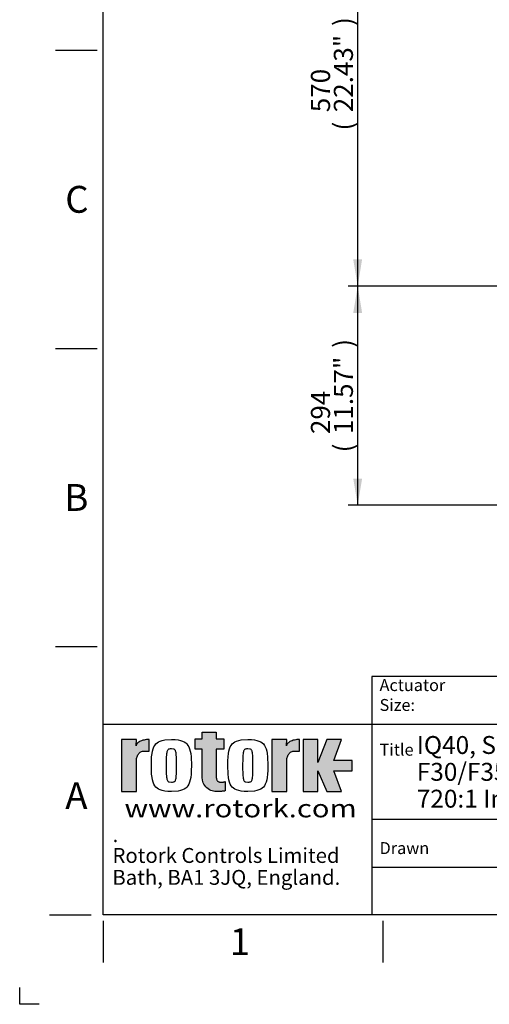
# Paper-space layout 'Sheet1' of a CAD drawing. Units: millimetres. Extents: x 0 to 4752, y 0 to 3360.
# Drawn here: x 0 to 630, y 0 to 1321 of the extents above; entities that cross this region are included whole.
import ezdxf
from ezdxf.enums import TextEntityAlignment as Align

# ---------------------------------------------------------------- set-up
doc = ezdxf.new("R2010")
doc.units = ezdxf.units.MM
doc.header["$LTSCALE"] = 8
for name, color, linetype in [('Default', 7, 'Continuous'), ('hatch', 7, 'Continuous'), ('TTI-1', 7, 'Continuous')]:
    doc.layers.add(name, color=color, linetype=linetype)
doc.styles.add('SEACAD_Arial', font='arial.ttf')
doc.dimstyles.new('ISO-InstDr', dxfattribs={"dimtxt": 25.6, "dimasz": 35.84, "dimexe": 12.8, "dimexo": 12.8, "dimgap": 6.4, "dimtad": 1, "dimdec": 0, "dimzin": 0, "dimdsep": 46, "dimtxsty": 'SEACAD_Arial', "dimblk1": '_SE_FILLED', "dimblk2": '_SE_FILLED', "dimsah": 1, "dimcen": 12.8, "dimadec": 0, "dimazin": 0, "dimtfac": 0.5, "dimtofl": 0, "dimtmove": 0, "dimatfit": 3, "dimfxl": 1, "dimtzin": 0, "dimarcsym": 0})

# ---------------------------------------------------------------- blocks, each defined once
blk = doc.blocks.new('SG')
at = {"color": 7, "linetype": 'Continuous'}
for p, q in [((1271.999512, 440.000184), (471.999976, 440.000184)), ((471.999976, 440.000184), (472, 376.000184)), ((1271.999512, 376.000184), (1271.999512, 440.000184))]:
    blk.add_line(p, q, dxfattribs=at)
blk = doc.blocks.new('SE')
blk.add_blockref('SG', (0, 0))
blk = doc.blocks.new('SEANNOT_GROUP')
at = {"layer": 'TTI-1', "color": 7, "linetype": 'Continuous', "style": 'SEACAD_Arial'}
for s, p in [('IQ40, SIDE HANDWHEEL, IW9RL/MOW9RL,', (532.4, 359.9)), ('F30/F35/F40/FA30/FA35/FA40, Ratios 180:1 -', (532.4, 323.9)), ('720:1 Installation Details', (532.4, 287.9))]:
    blk.add_text(s, height=24, dxfattribs=at).set_placement(p, align=Align.TOP_LEFT)
blk = doc.blocks.new('DMBLK6693')
at = {"layer": 'Default', "linetype": 'Continuous'}
for points in [[(447.2, 927.7), (459.1, 927.7), (453.2, 963.5)], [(447.2, 705.4), (453.2, 669.5), (459.1, 705.4)]]:
    blk.add_hatch(color=7, dxfattribs=at).paths.add_polyline_path(points)
at = {"layer": 'Default', "color": 7, "linetype": 'Continuous'}
for p, q in [((1179.3, 963.5), (440.4, 963.5)), ((453.2, 669.5), (453.2, 963.5)), ((878.3, 669.5), (440.4, 669.5))]:
    blk.add_line(p, q, dxfattribs=at)
at = {"layer": 'Default', "color": 7, "linetype": 'Continuous', "style": 'SEACAD_Arial'}
for s, p in [(')', (421.2, 880.8)), ('11.57"', (421.2, 765.1)), ('294', (390.5, 765.1)), ('(', (421.2, 740.6))]:
    blk.add_text(s, height=25.6, rotation=90, dxfattribs=at).set_placement(p, align=Align.TOP_LEFT)
blk = doc.blocks.new('_SE_FILLED')
at = {"color": 0}
blk.add_line((0, 0), (-1, 0), dxfattribs=at)
blk.add_solid([(0, 0), (-1, -0.1665), (-1, 0.1665), (0, 0)], dxfattribs=at)
blk = doc.blocks.new('DMBLK6694')
at = {"layer": 'Default', "linetype": 'Continuous'}
for points in [[(447.2, 1497.3), (459.1, 1497.3), (453.2, 1533.2)], [(447.2, 999.4), (453.2, 963.5), (459.1, 999.4)]]:
    blk.add_hatch(color=7, dxfattribs=at).paths.add_polyline_path(points)
at = {"layer": 'Default', "color": 7, "linetype": 'Continuous'}
for p, q in [((980, 1533.2), (440.4, 1533.2)), ((453.2, 963.5), (453.2, 1533.2)), ((1179.3, 963.5), (440.4, 963.5))]:
    blk.add_line(p, q, dxfattribs=at)
at = {"layer": 'Default', "color": 7, "linetype": 'Continuous', "style": 'SEACAD_Arial'}
for s, p in [(')', (421.2, 1312.6)), ('22.43"', (421.2, 1196.9)), ('570', (390.5, 1196.9)), ('(', (421.2, 1172.4))]:
    blk.add_text(s, height=25.6, rotation=90, dxfattribs=at).set_placement(p, align=Align.TOP_LEFT)
blk = doc.blocks.new('SG1')
at = {"color": 7, "linetype": 'Continuous'}
blk.add_line((472, 376.000184), (472, 120.000216), dxfattribs=at)
blk = doc.blocks.new('SE7')
blk.add_blockref('SG1', (0, 0))
blk = doc.blocks.new('SG2')
at = {"color": 7, "linetype": 'Continuous'}
blk.add_line((1271.999512, 248.000184), (471.99988, 248.000184), dxfattribs=at)
blk = doc.blocks.new('SE8')
blk.add_blockref('SG2', (0, 0))
blk = doc.blocks.new('SG3')
at = {"color": 7, "linetype": 'Continuous'}
blk.add_line((471.99988, 184.000184), (1271.999512, 184.000184), dxfattribs=at)
blk = doc.blocks.new('SE9')
blk.add_blockref('SG3', (0, 0))
blk = doc.blocks.new('rotork-filled')
at = {"layer": 'hatch', "linetype": 'Continuous'}
for points in [[(0, -0.8), (19.9, -0.8), (19.9, 41), (20, 42.2), (20.1, 43.5), (20.4, 44.7), (20.7, 45.9), (21.2, 47.1), (21.8, 48.3), (22.5, 49.3), (23.2, 50.3), (24.1, 51.2), (25, 51.9), (26, 52.5), (26.9, 52.9), (27.9, 53.3), (29.9, 53.5), (36.8, 53.5), (36.8, 68.9), (35.2, 68.9), (33.5, 68.8), (31.8, 68.6), (30.2, 68.3), (28.5, 67.9), (26.9, 67.4), (25.5, 66.8), (24.2, 66.2), (23, 65.4), (22, 64.7), (21.2, 63.9), (20.5, 63), (20.1, 62.2), (19.7, 60.6), (19.9, 68.9), (0, 68.9)], [(108, 78.9), (108, 69.9), (98.6, 69.9), (98.6, 56), (108, 56), (108, 18.1), (108.4, 14.5), (108.9, 12.6), (109.6, 10.7), (110.4, 8.9), (111.6, 7.1), (112.9, 5.5), (114.3, 4), (116, 2.7), (117.7, 1.6), (119.5, 0.7), (121.4, 0.1), (123.3, -0.4), (125.1, -0.7), (126.9, -0.8), (129.3, -0.8), (130.4, -0.7), (131.6, -0.7), (132.8, -0.6), (133.9, -0.6), (134.9, -0.5), (135.8, -0.4), (136.7, -0.4), (137.4, -0.3), (137.9, -0.2), (138.4, -0.1), (138.7, 0), (138.8, 0.1), (138.9, 0.2), (138.9, 12.7), (138.8, 12.5), (138.6, 12.4), (138.4, 12.3), (138, 12.2), (137.7, 12.1), (137.2, 12), (136.7, 11.9), (136.1, 11.9), (135.5, 11.8), (134.9, 11.8), (134.2, 11.7), (133.6, 11.7), (132.9, 11.7), (132.3, 11.7), (131.2, 11.8), (130.7, 12), (130.2, 12.2), (129.7, 12.5), (129.2, 12.9), (128.7, 13.3), (128.3, 13.8), (127.9, 14.4), (127.6, 15), (127.4, 15.6), (127.2, 16.2), (127.1, 16.9), (127, 17.5), (127, 18.1), (127, 56), (136.9, 56), (136.9, 69.9), (127, 69.9), (127, 78.9)], [(201.6, -0.8), (221.5, -0.8), (221.5, 41), (221.6, 42.2), (221.7, 43.5), (222, 44.7), (222.3, 45.9), (222.8, 47.1), (223.4, 48.3), (224.1, 49.3), (224.8, 50.3), (225.7, 51.2), (226.6, 51.9), (227.6, 52.5), (228.6, 52.9), (229.6, 53.3), (231.5, 53.5), (238.5, 53.5), (238.5, 68.9), (236.8, 68.9), (235.1, 68.8), (233.5, 68.6), (231.8, 68.3), (230.1, 67.9), (228.6, 67.4), (227.1, 66.8), (225.8, 66.2), (224.6, 65.4), (223.6, 64.7), (222.8, 63.9), (222.1, 63), (221.7, 62.2), (221.3, 60.6), (221.5, 68.9), (201.6, 68.9)], [(243.3, -0.8), (263.2, -0.8), (263.2, 27.1), (275.1, -0.8), (295, -0.8), (284.6, 27.1), (309, 27.1), (309, 41), (284.6, 41), (295, 68.9), (275.1, 68.9), (263.2, 38), (263.2, 68.9), (243.3, 68.9)]]:
    blk.add_hatch(color=7, dxfattribs=at).paths.add_polyline_path(points)
at = {"color": 7, "linetype": 'Continuous'}
for points in [[(0, -0.8), (19.9, -0.8), (19.9, 41), (20, 42.2), (20.1, 43.5), (20.4, 44.7), (20.7, 45.9), (21.2, 47.1), (21.8, 48.3), (22.5, 49.3), (23.2, 50.3), (24.1, 51.2), (25, 51.9), (26, 52.5), (26.9, 52.9), (27.9, 53.3), (29.9, 53.5), (36.8, 53.5), (36.8, 68.9), (35.2, 68.9), (33.5, 68.8), (31.8, 68.6), (30.2, 68.3), (28.5, 67.9), (26.9, 67.4), (25.5, 66.8), (24.2, 66.2), (23, 65.4), (22, 64.7), (21.2, 63.9), (20.5, 63), (20.1, 62.2), (19.7, 60.6), (19.9, 68.9), (0, 68.9), (0, -0.8)], [(66.8, 68.9), (71.7, 68.8), (75.7, 68.4), (79, 67.7), (81.7, 66.9), (84, 65.8), (86, 64.5), (87.6, 63), (89, 61.1), (90.2, 59), (91.2, 56.5), (92.1, 53.5), (92.7, 50), (93.2, 45.7), (93.6, 34.1), (93.5, 27.6), (93.2, 22.5), (92.7, 18.2), (92.1, 14.7), (91.2, 11.7), (90.2, 9.2), (89, 7), (87.6, 5.2), (86, 3.6), (84, 2.3), (81.7, 1.3), (79, 0.4), (75.7, -0.2), (66.8, -0.8), (61.8, -0.6), (57.8, -0.2), (54.5, 0.4), (51.8, 1.3), (49.5, 2.3), (47.5, 3.6), (45.9, 5.2), (44.5, 7), (43.3, 9.2), (42.3, 11.7), (41.4, 14.7), (40.8, 18.2), (40.3, 22.5), (39.9, 34.1), (40, 40.5), (40.3, 45.7), (40.8, 50), (41.4, 53.5), (42.3, 56.5), (43.3, 59), (44.5, 61.1), (45.9, 63), (47.5, 64.5), (49.5, 65.8), (51.8, 66.9), (54.5, 67.7), (57.8, 68.4), (66.8, 68.9)], [(108, 78.9), (127, 78.9), (127, 69.9), (136.9, 69.9), (136.9, 56), (127, 56), (127, 18.1), (127, 17.5), (127.1, 16.9), (127.2, 16.2), (127.4, 15.6), (127.6, 15), (127.9, 14.4), (128.3, 13.8), (128.7, 13.3), (129.2, 12.9), (129.7, 12.5), (130.2, 12.2), (130.7, 12), (131.2, 11.8), (132.3, 11.7), (132.9, 11.7), (133.6, 11.7), (134.2, 11.7), (134.9, 11.8), (135.5, 11.8), (136.1, 11.9), (136.7, 11.9), (137.2, 12), (137.7, 12.1), (138, 12.2), (138.4, 12.3), (138.6, 12.4), (138.8, 12.5), (138.9, 12.7), (138.9, 0.2), (138.8, 0.1), (138.7, 0), (138.4, -0.1), (137.9, -0.2), (137.4, -0.3), (136.7, -0.4), (135.8, -0.4), (134.9, -0.5), (133.9, -0.6), (132.8, -0.6), (131.6, -0.7), (130.4, -0.7), (129.3, -0.8), (126.9, -0.8), (125.1, -0.7), (123.3, -0.4), (121.4, 0.1), (119.5, 0.7), (117.7, 1.6), (116, 2.7), (114.3, 4), (112.9, 5.5), (111.6, 7.1), (110.4, 8.9), (109.6, 10.7), (108.9, 12.6), (108.4, 14.5), (108, 18.1), (108, 56), (98.6, 56), (98.6, 69.9), (108, 69.9), (108, 78.9)], [(169.3, 68.9), (174.2, 68.8), (178.2, 68.4), (181.5, 67.7), (184.2, 66.9), (186.5, 65.8), (188.5, 64.5), (190.1, 63), (191.5, 61.1), (192.7, 59), (193.7, 56.5), (194.6, 53.5), (195.2, 50), (195.7, 45.7), (196.1, 34.1), (196, 27.6), (195.7, 22.5), (195.2, 18.2), (194.6, 14.7), (193.7, 11.7), (192.7, 9.2), (191.5, 7), (190.1, 5.2), (188.5, 3.6), (186.5, 2.3), (184.2, 1.3), (181.5, 0.4), (178.2, -0.2), (169.3, -0.8), (164.3, -0.6), (160.3, -0.2), (157, 0.4), (154.3, 1.3), (152, 2.3), (150, 3.6), (148.4, 5.2), (147, 7), (145.8, 9.2), (144.8, 11.7), (143.9, 14.7), (143.3, 18.2), (142.8, 22.5), (142.4, 34.1), (142.5, 40.5), (142.8, 45.7), (143.3, 50), (143.9, 53.5), (144.8, 56.5), (145.8, 59), (147, 61.1), (148.4, 63), (150, 64.5), (152, 65.8), (154.3, 66.9), (157, 67.7), (160.3, 68.4), (169.3, 68.9)], [(201.6, -0.8), (221.5, -0.8), (221.5, 41), (221.6, 42.2), (221.7, 43.5), (222, 44.7), (222.3, 45.9), (222.8, 47.1), (223.4, 48.3), (224.1, 49.3), (224.8, 50.3), (225.7, 51.2), (226.6, 51.9), (227.6, 52.5), (228.6, 52.9), (229.6, 53.3), (231.5, 53.5), (238.5, 53.5), (238.5, 68.9), (236.8, 68.9), (235.1, 68.8), (233.5, 68.6), (231.8, 68.3), (230.1, 67.9), (228.6, 67.4), (227.1, 66.8), (225.8, 66.2), (224.6, 65.4), (223.6, 64.7), (222.8, 63.9), (222.1, 63), (221.7, 62.2), (221.3, 60.6), (221.5, 68.9), (201.6, 68.9), (201.6, -0.8)], [(243.3, -0.8), (263.2, -0.8), (263.2, 27.1), (275.1, -0.8), (295, -0.8), (284.6, 27.1), (309, 27.1), (309, 41), (284.6, 41), (295, 68.9), (275.1, 68.9), (263.2, 38), (263.2, 68.9), (243.3, 68.9), (243.3, -0.8)], [(66.8, 56.5), (65.1, 56.4), (64, 56.2), (63.1, 55.8), (62.4, 55.4), (61.9, 54.8), (61.4, 54.1), (61.1, 53.3), (60.8, 52.4), (60.5, 51.2), (60.3, 49.8), (60.1, 48.1), (60, 45.9), (59.9, 43.1), (59.8, 34.1), (59.8, 28.8), (59.9, 25.1), (60, 22.3), (60.1, 20.1), (60.3, 18.3), (60.5, 16.9), (60.8, 15.8), (61.1, 14.8), (61.4, 14), (61.9, 13.3), (62.4, 12.8), (63.1, 12.3), (64, 12), (66.8, 11.7), (68.4, 11.8), (69.6, 12), (70.4, 12.3), (71.1, 12.8), (71.7, 13.3), (72.1, 14), (72.5, 14.8), (72.8, 15.8), (73, 16.9), (73.2, 18.3), (73.4, 20.1), (73.5, 22.3), (73.6, 25.1), (73.7, 34.1), (73.7, 39.3), (73.6, 43.1), (73.5, 45.9), (73.4, 48.1), (73.2, 49.8), (73, 51.2), (72.8, 52.4), (72.5, 53.3), (72.1, 54.1), (71.7, 54.8), (71.1, 55.4), (70.4, 55.8), (69.6, 56.2), (66.8, 56.5)], [(169.3, 56.5), (167.6, 56.4), (166.4, 56.2), (165.6, 55.8), (164.9, 55.4), (164.4, 54.8), (163.9, 54.1), (163.6, 53.3), (163.3, 52.4), (163, 51.2), (162.8, 49.8), (162.6, 48.1), (162.5, 45.9), (162.4, 43.1), (162.3, 34.1), (162.3, 28.8), (162.4, 25.1), (162.5, 22.3), (162.6, 20.1), (162.8, 18.3), (163, 16.9), (163.3, 15.8), (163.6, 14.8), (163.9, 14), (164.4, 13.3), (164.9, 12.8), (165.6, 12.3), (166.4, 12), (169.3, 11.7), (170.9, 11.8), (172.1, 12), (172.9, 12.3), (173.6, 12.8), (174.1, 13.3), (174.6, 14), (174.9, 14.8), (175.2, 15.8), (175.5, 16.9), (175.7, 18.3), (175.9, 20.1), (176, 22.3), (176.1, 25.1), (176.2, 34.1), (176.2, 39.3), (176.1, 43.1), (176, 45.9), (175.9, 48.1), (175.7, 49.8), (175.5, 51.2), (175.2, 52.4), (174.9, 53.3), (174.6, 54.1), (174.1, 54.8), (173.6, 55.4), (172.9, 55.8), (172.1, 56.2), (169.3, 56.5)]]:
    blk.add_lwpolyline(points, dxfattribs=at)
at = {"insert": (4, -23.5), "char_height": 24, "width": 307.028, "attachment_point": 4, "style": 'SEACAD_Arial'}
blk.add_mtext('{\\fArial|b0||i0||c0|p34;\\C7;\\H24.;\\W1.2;www.rotork.com}', dxfattribs=at)
blk = doc.blocks.new('SEANNOT_GROUP131')
at = {"layer": 'Default', "color": 7, "linetype": 'Continuous', "style": 'SEACAD_Arial'}
blk.add_text('.', height=20, dxfattribs=at).set_placement((124.6, 237.6), align=Align.TOP_LEFT)
blk = doc.blocks.new('SEANNOT_GROUP132')
at = {"layer": 'Default', "color": 7, "linetype": 'Continuous', "style": 'SEACAD_Arial'}
blk.add_text('Bath, BA1 3JQ, England.', height=20, dxfattribs=at).set_placement((124.2, 180.3), align=Align.TOP_LEFT)
blk = doc.blocks.new('SEANNOT_GROUP134')
at = {"layer": 'Default', "color": 7, "linetype": 'Continuous', "style": 'SEACAD_Arial'}
blk.add_text('Rotork Controls Limited', height=20, dxfattribs=at).set_placement((124.4, 209.7), align=Align.TOP_LEFT)

psp = doc.layouts.new('Sheet1')

# ---------------------------------------------------------------- linework, layer by layer
at = {"layer": 'Default', "color": 7, "linetype": 'Continuous'}
for p, q in [((112, 120), (112, 3280)), ((48, 1280), (104, 1280)), ((48, 880), (104, 880)), ((48, 480), (104, 480)), ((112, 376), (1272, 376)), ((40, 120), (96, 120)), ((4696, 120), (112, 120)), ((112, 112), (112, 56)), ((486.7, 112), (486.7, 56)), ((0, 0), (0, 22.6)), ((26.3, 0), (0, 0))]:
    psp.add_line(p, q, dxfattribs=at)

# ---------------------------------------------------------------- block references
for name in ['SE', 'SE7', 'SE8', 'SE9']:
    psp.add_blockref(name, (0, 0))
at = {"layer": 'Default', "color": 7}
psp.add_blockref('rotork-filled', (136.6, 286.3), dxfattribs=at)
at = {"layer": 'Default'}
for name in ['SEANNOT_GROUP131', 'SEANNOT_GROUP134', 'SEANNOT_GROUP132']:
    psp.add_blockref(name, (0, 0), dxfattribs=at)
at = {"layer": 'TTI-1'}
psp.add_blockref('SEANNOT_GROUP', (0, 0), dxfattribs=at)

# ---------------------------------------------------------------- texts
at = {"insert": (482.5, 393.6), "char_height": 16, "width": 140.522, "attachment_point": 7}
psp.add_mtext('{\\fArial|b0||i0||c0|p34;\\C7;\\H16.;\\W1.;Actuator Size:}', dxfattribs=at)
at = {"layer": 'Default'}
for s, insert, char_height, width, attachment_point in [('{\\fArial|b0||i0||c0|p34;\\C7;\\H36.;\\W1.;C}', (76.7, 1080), 36, 36, 5), ('{\\fArial|b0||i0||c0|p34;\\C7;\\H36.;\\W1.;B}', (76, 680), 36, 34.667, 5), ('{\\fArial|b0||i0||c0|p34;\\C7;\\H16.;\\W1.;Title}', (482.5, 333.6), 16, 42.859, 7), ('{\\fArial|b0||i0||c0|p34;\\C7;\\H36.;\\W1.;A}', (76, 280), 36, 34.667, 5), ('{\\fArial|b0||i0||c0|p34;\\C7;\\H16.;\\W1.;Drawn}', (482.5, 201.6), 16, 65.343, 7), ('{\\fArial|b0||i0||c0|p34;\\C7;\\H36.;\\W1.;1}', (295.3, 84), 36, 34.667, 5)]:
    psp.add_mtext(s, dxfattribs=dict(at, insert=insert, char_height=char_height, width=width, attachment_point=attachment_point))

# ---------------------------------------------------------------- dimensions: what is measured, and where the dimension line sits
at = {"layer": 'Default', "color": 7, "linetype": 'Continuous'}
for base, p1, p2, picture, middle in [((453.2, 1533.2), (1243.3, 963.5), (992.8, 1533.2), 'DMBLK6694', (453.2, 1248.3)), ((453.2, 963.5), (891.1, 669.5), (1243.3, 963.5), 'DMBLK6693', (453.2, 816.5))]:
    dim = psp.add_linear_dim(base=base, p1=p1, p2=p2, angle=90, text='\\A1;<>', dimstyle='ISO-InstDr', override={"dimpost": '\\X'}, dxfattribs=at)
    dim.commit()
    dim.dimension.update_dxf_attribs({"geometry": picture, "text_midpoint": middle, "dimtype": 160})

doc.saveas('drawing.dxf')
